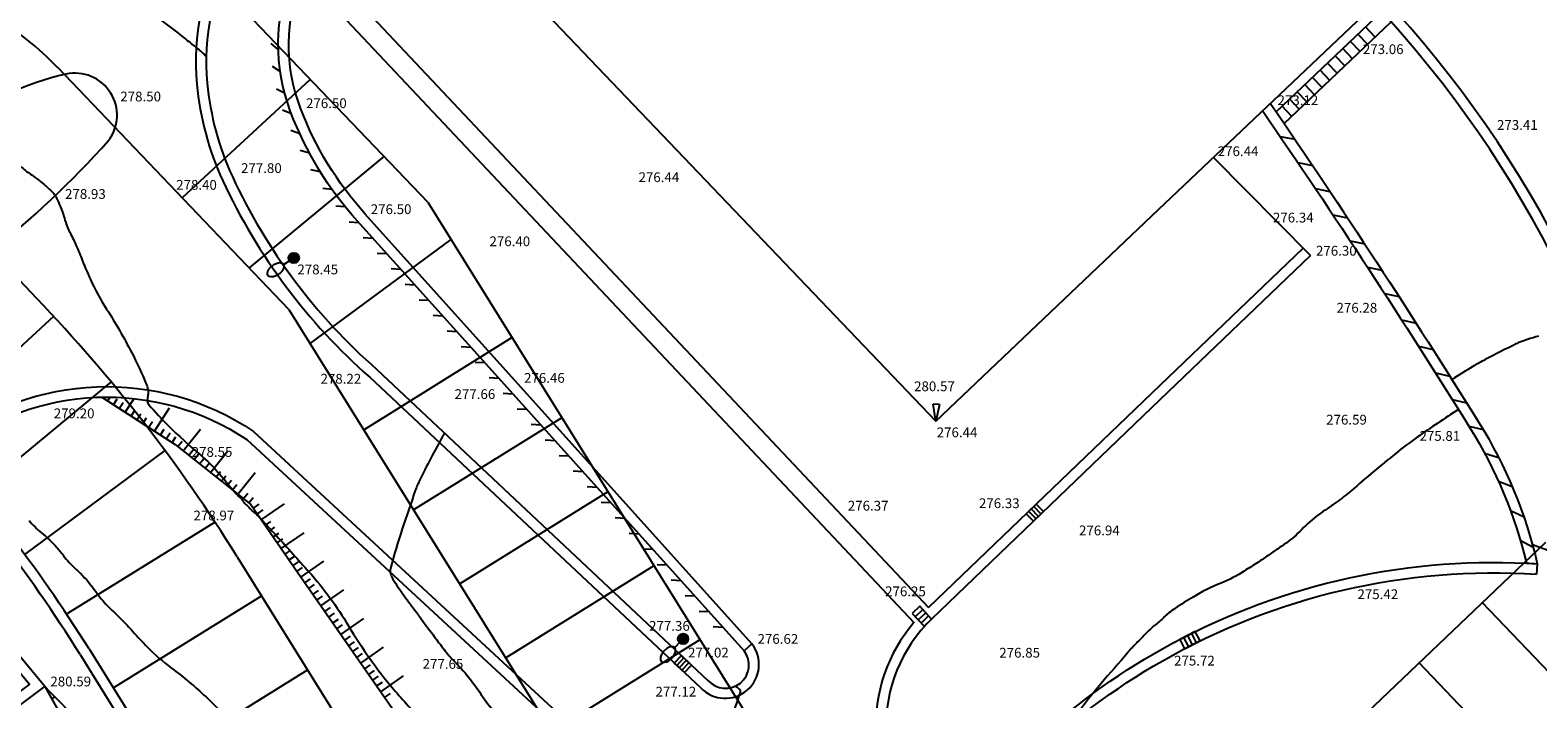
# Model space of a CAD drawing. Extents: x 554168 to 554675, y 4791668 to 4792250.
# Drawn here: x 554335 to 554378, y 4791863 to 4791882 of the extents above; entities that cross this region are included whole.
import ezdxf

# ---------------------------------------------------------------- set-up
doc = ezdxf.new("R2010")
doc.units = 0
doc.header["$LTSCALE"] = 5
doc.linetypes.add('IT-T-BA$0$CONTINUA', pattern=[0])
doc.linetypes.add('IT-T-RAS$0$CONTINUA', pattern=[0])
doc.layers.get('0').update_dxf_attribs({"linetype": 'CONTINUOUS'})
for name, color, linetype in [('IT-OR-BA$0$--VIAL', 4, 'CONTINUOUS'), ('IT-OR-ED$0$CUBIERTAS', 12, 'CONTINUOUS'), ('IT-T-BA$0$APF', 7, 'IT-T-BA$0$CONTINUA'), ('IT-T-BA$0$CBO', 7, 'IT-T-BA$0$CONTINUA'), ('IT-T-BA$0$CM', 7, 'IT-T-BA$0$CONTINUA'), ('IT-T-BA$0$CMC', 7, 'IT-T-BA$0$CONTINUA'), ('IT-T-BA$0$CV', 255, 'CONTINUOUS'), ('IT-T-BA$0$CVD', 7, 'CONTINUOUS'), ('IT-T-BA$0$EF', 2, 'IT-T-BA$0$CONTINUA'), ('IT-T-BA$0$MB', 7, 'IT-T-BA$0$CONTINUA'), ('IT-T-BA$0$RT', 7, 'IT-T-BA$0$CONTINUA'), ('IT-T-BA$0$SAS', 7, 'IT-T-BA$0$CONTINUA'), ('IT-T-BA$0$VC', 7, 'IT-T-BA$0$CONTINUA'), ('IT-T-RAL$0$ALERO', 4, 'CONTINUOUS'), ('IT-T-RAS$0$RPA11', 7, 'IT-T-RAS$0$CONTINUA')]:
    doc.layers.add(name, color=color, linetype=linetype)
doc.styles.add('IT-T-RAL$0$ITALIC', font='ITALIC')
doc.styles.add('IT-T-RAS$0$ITALIC', font='ITALIC')

# ---------------------------------------------------------------- blocks, each defined once
blk = doc.blocks.new('IT-T-BA$0$SASE')
at = {"layer": 'IT-T-BA$0$SAS'}
for p, q in [((0, 1), (0, 0)), ((1, 1), (0, 1)), ((0.25, 1), (0.25, 0)), ((0.5, 1), (0.5, 0)), ((0.75, 1), (0.75, 0)), ((1, 0), (1, 1)), ((0, 0), (1, 0))]:
    blk.add_line(p, q, dxfattribs=at)
blk = doc.blocks.new('IT-T-BA$0$APF')
at = {"layer": 'IT-T-BA$0$APF'}
blk.add_line((0, 0.15), (0, 0.345), dxfattribs=at)
for points, format in [([(0, 0.345, 0.164638), (0.052, 0.362, 0.105779), (0.106, 0.426, 0.069053), (0.138, 0.51, 0.05525), (0.15, 0.622, 0.05525), (0.138, 0.733, 0.069053), (0.106, 0.817, 0.105779), (0.052, 0.881, 0.164638), (0, 0.898, 0.164638), (-0.052, 0.881, 0.105779), (-0.106, 0.817, 0.069053), (-0.138, 0.733, 0.05525), (-0.15, 0.622, 0.05525), (-0.138, 0.51, 0.069053), (-0.106, 0.426, 0.105779), (-0.052, 0.362, 0.164638)], "xyb"), ([(-0.075, 0, 0.15, 0.15, 1), (0.075, 0, 0.15, 0.15, 1)], "xyseb")]:
    blk.add_lwpolyline(points, format=format, close=True, dxfattribs=at)
blk.add_circle((0, 0), 0.15, dxfattribs=at)
blk = doc.blocks.new('IT-T-BA')
at = {"layer": 'IT-T-BA$0$CBO'}
blk.add_lwpolyline([(554342.504, 4791886.712, 0.123077), (554340.731, 4791884.734, 0.145359), (554339.932, 4791880.734, 0.085734), (554340.678, 4791877.958, 0.104625), (554344.884, 4791872.333), (554354.363, 4791863.423, 0.945972), (554355.829, 4791864.689)], format="xyb", dxfattribs=at)
for points in [[(554343.91, 4791886.448, 0.391407), (554342.98, 4791886.657, 0.140929), (554340.996, 4791884.594, 0.145359), (554340.23, 4791880.761, 0.085734), (554340.95, 4791878.084, 0.10468), (554345.085, 4791872.556), (554354.57, 4791863.64, 0.965415), (554355.606, 4791864.488), (554344.529, 4791876.807, -0.092475), (554342.618, 4791879.939, -0.188894), (554342.657, 4791883.904, -0.085765), (554344.079, 4791886.202)], [(554327.333, 4791874.529, 0.201253), (554326.992, 4791873.593, 0.260425), (554327.591, 4791872.768, 0.212543), (554330.15, 4791873.211, 0.076254), (554337.396, 4791879.106, 0.700008), (554336.182, 4791881.019, 0.111208), (554333.032, 4791879.539, 0.048922)]]:
    blk.add_lwpolyline(points, format="xyb", close=True, dxfattribs=at)
blk.add_lwpolyline([(554371.823, 4791875.817), (554369.044, 4791878.633)], dxfattribs=at)
at = {"layer": 'IT-T-BA$0$CM'}
for points in [[(554370.454, 4791879.973, -0.011284), (554376.393, 4791870.877, -0.080702), (554378.009, 4791867, -0.082384)], [(554370.674, 4791880.183, -0.011334), (554376.648, 4791871.035, -0.082384), (554378.321, 4791866.982, -2.984712)], [(554378.009, 4791867, -0.004032), (554378.321, 4791866.982)]]:
    blk.add_lwpolyline(points, format="xyb", dxfattribs=at)
for points in [[(554370.961, 4791879.23), (554371.378, 4791879.151)], [(554371.466, 4791878.485), (554371.882, 4791878.404)], [(554371.968, 4791877.738), (554372.384, 4791877.656)], [(554372.467, 4791876.989), (554372.883, 4791876.905)], [(554372.963, 4791876.238), (554373.379, 4791876.153)], [(554373.457, 4791875.486), (554373.872, 4791875.399)], [(554373.948, 4791874.731), (554374.362, 4791874.643)], [(554374.436, 4791873.975), (554374.85, 4791873.885)], [(554374.921, 4791873.217), (554375.335, 4791873.125)], [(554375.403, 4791872.457), (554375.816, 4791872.364)], [(554375.882, 4791871.695), (554376.296, 4791871.601)], [(554376.359, 4791870.932), (554376.769, 4791870.836)], [(554376.811, 4791870.154), (554377.213, 4791870.033)], [(554377.209, 4791869.347), (554377.601, 4791869.198)], [(554377.55, 4791868.514), (554377.931, 4791868.339)], [(554377.833, 4791867.66), (554378.201, 4791867.459)]]:
    blk.add_lwpolyline(points, dxfattribs=at)
at = {"layer": 'IT-T-BA$0$CMC'}
for points in [[(554342.264, 4791881.727), (554342.063, 4791881.899)], [(554342.318, 4791881.095), (554342.098, 4791881.242)], [(554342.446, 4791880.473), (554342.209, 4791880.593)], [(554342.639, 4791879.882), (554342.388, 4791879.985)], [(554342.881, 4791879.313), (554342.622, 4791879.4)], [(554343.157, 4791878.759), (554342.893, 4791878.83)], [(554343.466, 4791878.224), (554343.199, 4791878.278)], [(554343.808, 4791877.709), (554343.538, 4791877.746)], [(554344.181, 4791877.215), (554343.91, 4791877.236)], [(554344.574, 4791876.758), (554344.292, 4791876.773)], [(554344.975, 4791876.312), (554344.692, 4791876.327)], [(554345.376, 4791875.865), (554345.093, 4791875.88)], [(554345.777, 4791875.419), (554345.495, 4791875.434)], [(554346.178, 4791874.973), (554345.896, 4791874.988)], [(554346.579, 4791874.527), (554346.297, 4791874.542)], [(554346.981, 4791874.081), (554346.698, 4791874.096)], [(554347.382, 4791873.635), (554347.099, 4791873.65)], [(554347.783, 4791873.188), (554347.501, 4791873.203)], [(554348.184, 4791872.742), (554347.902, 4791872.757)], [(554348.585, 4791872.296), (554348.303, 4791872.311)], [(554348.987, 4791871.85), (554348.704, 4791871.865)], [(554349.388, 4791871.404), (554349.105, 4791871.419)], [(554349.789, 4791870.958), (554349.506, 4791870.973)], [(554350.19, 4791870.512), (554349.908, 4791870.527)], [(554350.591, 4791870.065), (554350.309, 4791870.08)], [(554350.992, 4791869.619), (554350.71, 4791869.634)], [(554351.394, 4791869.173), (554351.111, 4791869.188)], [(554351.795, 4791868.727), (554351.512, 4791868.742)], [(554352.196, 4791868.281), (554351.913, 4791868.296)], [(554352.597, 4791867.835), (554352.315, 4791867.85)], [(554352.998, 4791867.388), (554352.716, 4791867.403)], [(554353.399, 4791866.942), (554353.117, 4791866.957)], [(554353.801, 4791866.496), (554353.518, 4791866.511)], [(554354.202, 4791866.05), (554353.919, 4791866.065)], [(554354.603, 4791865.604), (554354.321, 4791865.619)], [(554355.004, 4791865.158), (554354.722, 4791865.173)]]:
    blk.add_lwpolyline(points, dxfattribs=at)
at = {"layer": 'IT-T-BA$0$CV'}
for points in [[(554338.858, 4791882.601, -0.002073), (554339.457, 4791882.144, -0.003819), (554339.779, 4791881.892, -0.00066), (554339.855, 4791881.831, -0.000351), (554339.998, 4791881.716, -0.019625), (554340.07, 4791881.654, -0.009995), (554340.203, 4791881.524)], [(554334.889, 4791878.374, 0.037911), (554335.163, 4791878.155, -0.026847), (554335.556, 4791877.855, -0.016815), (554335.786, 4791877.646, -0.046482), (554335.859, 4791877.56, -0.039501), (554335.913, 4791877.467, -0.016809), (554336.017, 4791877.237, -0.027004), (554336.155, 4791876.837, 0.03842), (554336.259, 4791876.558, 0.009475), (554336.327, 4791876.418, -0.007169), (554336.417, 4791876.234, -0.017725), (554336.616, 4791875.771, 0.012832), (554336.885, 4791875.129, 0.037775), (554337.348, 4791874.279, -0.025429), (554338.065, 4791873.034, -0.017714), (554338.493, 4791872.116, -0.093912), (554338.534, 4791871.927, -0.005477), (554338.535, 4791871.872, -0.017709), (554338.534, 4791871.855, -0.018808), (554338.527, 4791871.79, 0.015718), (554338.519, 4791871.712, 0.02079), (554338.518, 4791871.686, 0.011852), (554338.519, 4791871.64, 0.165753), (554338.559, 4791871.541, 0.020788), (554339.124, 4791870.934, 0.019145), (554339.984, 4791870.149, -0.031992), (554340.486, 4791869.665, -0.020446), (554340.853, 4791869.229, 0.032225), (554341.092, 4791868.958, 0.006898), (554341.146, 4791868.906, -0.012356), (554341.176, 4791868.877, -0.041667), (554341.253, 4791868.782, 0.044997), (554341.324, 4791868.695, 0.009596), (554341.368, 4791868.653, -0.010441), (554341.408, 4791868.614, -0.010614), (554341.447, 4791868.572, 0.009644), (554341.49, 4791868.526, 0.047999), (554341.584, 4791868.447, -0.050553), (554341.673, 4791868.371, -0.002032), (554341.681, 4791868.362, -0.00024), (554341.755, 4791868.284, -0.004146), (554342.215, 4791867.784, -0.002031), (554343.142, 4791866.752, -0.048225), (554344.273, 4791865.207, 0.041417), (554345.564, 4791863.391, 0.022887), (554346.428, 4791862.456, -0.036529)], [(554378.357, 4791873.506, 0.011492), (554378.043, 4791873.414, 0.016159), (554377.824, 4791873.337, 0.022989), (554377.718, 4791873.289, 0.002689), (554376.832, 4791872.839, 0.017286), (554376.476, 4791872.639, 0.009995), (554375.881, 4791872.262)], [(554376.064, 4791871.405, 0.009979), (554374.882, 4791870.612, 0.018398), (554374.267, 4791870.147, 0.006504), (554372.991, 4791869.077, -0.020313), (554372.573, 4791868.746, -0.012909), (554372.303, 4791868.56, 0.014589), (554372.064, 4791868.394, 0.042829), (554371.572, 4791867.961, -0.047874), (554371.128, 4791867.578, -0.002694), (554370.879, 4791867.405, -0.002566), (554370.617, 4791867.225, -0.003398), (554370.315, 4791867.024, -0.002691), (554369.93, 4791866.774, -0.046362), (554369.265, 4791866.429, 0.038659), (554368.461, 4791866.029, 0.010371), (554367.945, 4791865.705, 0.029432), (554367.772, 4791865.576, 0.003615), (554367.73, 4791865.54, 0.00232), (554367.665, 4791865.484, 0.017655), (554367.628, 4791865.448, 0.009995), (554367.565, 4791865.382)], [(554347.053, 4791870.706, 0.00998), (554347.052, 4791870.706, 0.009996), (554347.052, 4791870.707, 0.009949), (554347.052, 4791870.707, 0.000523), (554347.05, 4791870.708, 0.391145), (554347.01, 4791870.696, 0.01773), (554346.622, 4791869.994, 0.002246), (554346.307, 4791869.366, 0.012157), (554346.252, 4791869.248, 0.019479), (554346.188, 4791869.084, 0.002964), (554345.815, 4791867.988, 0.017011), (554345.478, 4791866.851, 0.132311), (554345.48, 4791866.695, 0.070378), (554345.545, 4791866.546, 0.019784), (554345.867, 4791866.068, 0.000192), (554346.21, 4791865.601, 0.000695), (554346.305, 4791865.472, 0.001058), (554346.696, 4791864.945, 0.001486), (554346.976, 4791864.571, 0.031334), (554347.276, 4791864.221, -0.021752), (554347.718, 4791863.725, -0.022906), (554348.022, 4791863.316, 0.017863), (554348.406, 4791862.787, 0.040069)], [(554367.565, 4791865.382, 0.009979), (554367.3, 4791865.162, 0.018835), (554367.167, 4791865.038, 0.00114), (554366.874, 4791864.741, 0.004287), (554366.796, 4791864.661, 0.010852), (554366.704, 4791864.56, 0.00124), (554365.919, 4791863.654, 0.018736), (554365.214, 4791862.774, 0.098983), (554365.123, 4791862.579, 0.190822), (554365.138, 4791862.462, 0.009521), (554366.289, 4791860.501, 0.010453), (554366.92, 4791859.519, 0.009995), (554367.621, 4791858.52)], [(554355.361, 4791863.477, -0.009979), (554355.39, 4791863.455, -0.010533), (554355.417, 4791863.432, -0.009441), (554355.447, 4791863.405, -0.011781), (554355.47, 4791863.383, -0.271667), (554355.489, 4791863.306, -0.022374), (554355.194, 4791862.463, -0.012846)]]:
    blk.add_lwpolyline(points, format="xyb", dxfattribs=at)
at = {"layer": 'IT-T-BA$0$CVD'}
for points in [[(554335.126, 4791868.224, 0.049461), (554335.485, 4791867.869, -0.04123), (554335.922, 4791867.451, -0.020476), (554336.115, 4791867.214, 0.025063), (554336.274, 4791867.022, 0.024925), (554336.451, 4791866.848, -0.020425), (554336.668, 4791866.637, -0.039698), (554337.035, 4791866.185, 0.044299), (554337.367, 4791865.783, 0.008706), (554337.554, 4791865.601, -0.007784), (554337.762, 4791865.398, -0.013127), (554338.096, 4791865.044, 0.010391), (554338.515, 4791864.595, 0.039904), (554339.203, 4791863.994, -0.028214), (554340.194, 4791863.166, -0.016259), (554340.656, 4791862.705, -0.023577)], [(554378.181, 4791867.535, -0.009979), (554378.676, 4791867.354, -0.014644)]]:
    blk.add_lwpolyline(points, format="xyb", dxfattribs=at)
at = {"layer": 'IT-T-BA$0$EF'}
for points in [[(554367.367, 4791890.119), (554359.854, 4791898.053), (554347.075, 4791885.769), (554361.096, 4791871.074), (554367.471, 4791877.137)], [(554367.471, 4791877.137), (554373.884, 4791883.236), (554367.367, 4791890.119)]]:
    blk.add_lwpolyline(points, dxfattribs=at)
at = {"layer": 'IT-T-BA$0$MB'}
blk.add_lwpolyline([(554355.831, 4791864.687, 0.000662), (554355.829, 4791864.689), (554344.754, 4791877.006, -0.092475), (554342.9, 4791880.044, -0.188894), (554342.937, 4791883.79, -0.083284), (554344.256, 4791885.944, 0.582189)], format="xyb", dxfattribs=at)
blk.add_lwpolyline([(554355.829, 4791864.689), (554355.606, 4791864.488)], dxfattribs=at)
at = {"layer": 'IT-T-BA$0$RT'}
for p, q in [((554337.374, 4791871.652), (554337.445, 4791871.762)), ((554337.542, 4791871.544), (554337.651, 4791871.712)), ((554337.71, 4791871.435), (554337.819, 4791871.603)), ((554337.878, 4791871.327), (554338.132, 4791871.72)), ((554338.046, 4791871.218), (554338.155, 4791871.386)), ((554338.214, 4791871.11), (554338.323, 4791871.278)), ((554338.382, 4791871.001), (554338.491, 4791871.169)), ((554338.718, 4791870.784), (554339.152, 4791871.456)), ((554338.55, 4791870.893), (554338.659, 4791871.061)), ((554338.886, 4791870.676), (554338.995, 4791870.844)), ((554339.054, 4791870.567), (554339.163, 4791870.735)), ((554339.541, 4791870.218), (554340.039, 4791870.845)), ((554339.222, 4791870.459), (554339.331, 4791870.627)), ((554339.385, 4791870.343), (554339.509, 4791870.499)), ((554339.698, 4791870.094), (554339.822, 4791870.251)), ((554339.855, 4791869.97), (554339.979, 4791870.126)), ((554340.011, 4791869.845), (554340.136, 4791870.002)), ((554340.168, 4791869.721), (554340.292, 4791869.878)), ((554340.324, 4791869.597), (554340.822, 4791870.223)), ((554340.481, 4791869.472), (554340.605, 4791869.629)), ((554340.638, 4791869.348), (554340.762, 4791869.504)), ((554341.107, 4791868.975), (554341.605, 4791869.601)), ((554340.794, 4791869.223), (554340.919, 4791869.38)), ((554340.951, 4791869.099), (554341.075, 4791869.256)), ((554341.264, 4791868.85), (554341.388, 4791869.007)), ((554341.421, 4791868.726), (554341.545, 4791868.883)), ((554341.551, 4791868.577), (554341.715, 4791868.69)), ((554341.777, 4791868.247), (554342.437, 4791868.7)), ((554341.664, 4791868.412), (554341.829, 4791868.525)), ((554341.89, 4791868.082), (554342.055, 4791868.195)), ((554342.003, 4791867.917), (554342.168, 4791868.03)), ((554342.117, 4791867.752), (554342.281, 4791867.865)), ((554342.23, 4791867.587), (554342.395, 4791867.701)), ((554342.343, 4791867.422), (554343.003, 4791867.875)), ((554342.456, 4791867.258), (554342.621, 4791867.371)), ((554342.569, 4791867.093), (554342.734, 4791867.206)), ((554342.683, 4791866.928), (554342.847, 4791867.041)), ((554342.796, 4791866.763), (554342.961, 4791866.876)), ((554342.91, 4791866.599), (554343.566, 4791867.056)), ((554343.024, 4791866.435), (554343.188, 4791866.549)), ((554343.138, 4791866.27), (554343.303, 4791866.385)), ((554343.253, 4791866.106), (554343.417, 4791866.221)), ((554343.367, 4791865.942), (554343.531, 4791866.056)), ((554343.481, 4791865.778), (554344.138, 4791866.235)), ((554343.596, 4791865.614), (554343.76, 4791865.728)), ((554343.71, 4791865.45), (554343.874, 4791865.564)), ((554343.824, 4791865.286), (554343.988, 4791865.4)), ((554343.938, 4791865.121), (554344.103, 4791865.236)), ((554344.053, 4791864.957), (554344.709, 4791865.414)), ((554344.167, 4791864.793), (554344.331, 4791864.907)), ((554344.281, 4791864.629), (554344.445, 4791864.743)), ((554344.396, 4791864.465), (554344.56, 4791864.579)), ((554344.51, 4791864.301), (554344.674, 4791864.415)), ((554344.624, 4791864.137), (554345.281, 4791864.594)), ((554344.738, 4791863.973), (554344.903, 4791864.087)), ((554344.853, 4791863.808), (554345.017, 4791863.923)), ((554344.967, 4791863.644), (554345.131, 4791863.759)), ((554345.081, 4791863.48), (554345.245, 4791863.594)), ((554345.196, 4791863.316), (554345.852, 4791863.773)), ((554335.673, 4791863.293), (554335.72, 4791863.319)), ((554335.771, 4791863.118), (554335.864, 4791863.171)), ((554345.31, 4791863.152), (554345.474, 4791863.266))]:
    blk.add_line(p, q, dxfattribs=at)
for points in [[(554337.206, 4791871.761), (554339.31, 4791870.402), (554341.481, 4791868.678), (554342.813, 4791866.738), (554346.68, 4791861.184), (554349.37, 4791858.289), (554351.893, 4791855.881), (554353.35, 4791854.456), (554353.642, 4791854.043), (554353.553, 4791853.607), (554353.244, 4791852.266), (554352.556, 4791849.893), (554352.344, 4791848.432), (554352.181, 4791846.063), (554352.207, 4791843.626), (554353.568, 4791840.03), (554355.572, 4791836.12), (554356.299, 4791834.947), (554359.766, 4791832.054), (554362.627, 4791829.91), (554366.993, 4791826.473)], [(554335.576, 4791863.468), (554338.439, 4791858.323), (554339.813, 4791856.045), (554342.16, 4791853.384), (554344.862, 4791850.495), (554348.277, 4791847.051), (554352.207, 4791843.626)]]:
    blk.add_lwpolyline(points, dxfattribs=at)
blk.add_lwpolyline([(554352.207, 4791843.626, -0.002094), (554349.702, 4791846.676, -0.004803), (554348.628, 4791848.021, -0.000883), (554346.365, 4791850.923, 0.000646), (554343.273, 4791854.89, 0.017016), (554340.559, 4791858.13, 0.009847), (554335.576, 4791863.468)], format="xyb", dxfattribs=at)
at = {"layer": 'IT-T-BA$0$SAS'}
for points in [[(554370.842, 4791879.937), (554373.867, 4791882.813)], [(554371.071, 4791879.602), (554374.135, 4791882.517)], [(554373.679, 4791882.083), (554373.404, 4791882.373)], [(554373.245, 4791881.67), (554372.969, 4791881.96)], [(554373.462, 4791881.876), (554373.186, 4791882.166)], [(554372.81, 4791881.256), (554372.534, 4791881.546)], [(554373.027, 4791881.463), (554372.751, 4791881.753)], [(554372.375, 4791880.843), (554372.099, 4791881.133)], [(554372.592, 4791881.049), (554372.317, 4791881.339)], [(554371.94, 4791880.429), (554371.665, 4791880.719)], [(554372.158, 4791880.636), (554371.882, 4791880.926)], [(554371.505, 4791880.016), (554371.23, 4791880.306)], [(554371.723, 4791880.222), (554371.447, 4791880.512)], [(554371.288, 4791879.809), (554371.012, 4791880.099)]]:
    blk.add_lwpolyline(points, dxfattribs=at)
at = {"layer": 'IT-T-BA$0$VC'}
for points in [[(554343.256, 4791884.48), (554360.884, 4791865.726)], [(554342.981, 4791883.897), (554360.475, 4791865.286)], [(554378.321, 4791866.982), (554378.302, 4791866.683)]]:
    blk.add_lwpolyline(points, dxfattribs=at)
for points in [[(554457.763, 4791801.495), (554442.595, 4791814.804), (554434.578, 4791818.974), (554429.39, 4791823.312), (554396.018, 4791852.626, 0.090797), (554393.942, 4791857.499, 0.166759), (554382.143, 4791866.59, 0.146647), (554373.884, 4791883.236, 1.647766)], [(554457.561, 4791801.274), (554442.424, 4791814.555), (554434.411, 4791818.723), (554429.192, 4791823.087), (554395.746, 4791852.465, 0.092494), (554393.692, 4791857.334, 0.168792), (554381.877, 4791866.362, 0.148056), (554373.667, 4791883.029, 0.148077)], [(554371.612, 4791876.031), (554367.512, 4791872.092, 0.213603)], [(554371.823, 4791875.817), (554367.515, 4791871.679, 0.213603)], [(554323.156, 4791869.991), (554331.21, 4791860.575), (554335.143, 4791863.519), (554332.843, 4791866.285), (554332.149, 4791867.127, -0.124951), (554331.785, 4791867.801, -0.294627), (554332.672, 4791870.428, -0.327288), (554341.553, 4791870.779), (554359.171, 4791854.468, 0.377816), (554367.845, 4791830.643, 0.484726)], [(554367.512, 4791872.092), (554360.884, 4791865.726, 0.213603)], [(554322.928, 4791869.796), (554331.165, 4791860.166), (554335.576, 4791863.468), (554333.074, 4791866.476), (554332.376, 4791867.325, -0.126662), (554332.076, 4791867.874, -0.294627), (554332.859, 4791870.193, -0.326408), (554341.366, 4791870.543), (554358.818, 4791854.386, 0.377249), (554367.847, 4791830.301, 0.481479)], [(554367.515, 4791871.679), (554360.976, 4791865.399, 0.213603), (554359.676, 4791862.188, 0.129103), (554360.857, 4791858.273, -0.12009), (554367.572, 4791864.538)], [(554367.572, 4791864.538, -0.140964), (554378.009, 4791867)], [(554367.575, 4791864.195, -0.147294), (554378.302, 4791866.683, -0.276352)], [(554360.466, 4791865.295, 0.18836), (554359.376, 4791862.177, 0.143524), (554360.86, 4791857.72, -0.12401), (554367.575, 4791864.195, -0.276352)]]:
    blk.add_lwpolyline(points, format="xyb", dxfattribs=at)
at = {"layer": 'IT-T-BA$0$APF'}
for p, rotation in [((554342.708, 4791875.751), 123.2907512324733), ((554353.856, 4791864.831), 136.0857630356305)]:
    blk.add_blockref('IT-T-BA$0$APF', p, dxfattribs=dict(at, rotation=rotation))
at = {"layer": 'IT-T-BA$0$SAS', "yscale": 0.3}
for p, xscale, zscale, rotation in [((554363.974, 4791868.694), 0.4, 0.4, 223.8442719765328), ((554360.976, 4791865.399), 0.5, 0.5, 133.2272109021147), ((554368.217, 4791864.546), 0.5, 0.5, 26.87315555184246), ((554354.1, 4791864.081), 0.4, 0.4, 136.7711490770523)]:
    blk.add_blockref('IT-T-BA$0$SASE', p, dxfattribs=dict(at, xscale=xscale, zscale=zscale, rotation=rotation))
blk = doc.blocks.new('IT-T-RAL$0$ALERO2')
at = {"layer": 'IT-T-RAL$0$ALERO'}
for points in [[(0.403, 0.276), (0, 0), (0.276, 0.403)], [(0.403, 0.276), (0.276, 0.403)]]:
    blk.add_lwpolyline(points, dxfattribs=at)
blk = doc.blocks.new('IT-T-RAL')
at = {"layer": 'IT-T-RAL$0$ALERO', "rotation": 43.56274010199961}
blk.add_blockref('IT-T-RAL$0$ALERO2', (554361.096, 4791871.074), dxfattribs=at)
at = {"layer": 'IT-T-RAL$0$ALERO', "style": 'IT-T-RAL$0$ITALIC'}
blk.add_text('280.57', height=0.28, dxfattribs=at).set_placement((554360.473, 4791871.931))
blk = doc.blocks.new('IT-T-RAS')
at = {"layer": 'IT-T-RAS$0$RPA11', "style": 'IT-T-RAS$0$ITALIC'}
for s, p in [('273.06', (554373.326, 4791881.595)), ('278.50', (554337.739, 4791880.239)), ('276.50', (554343.058, 4791880.046)), ('273.12', (554370.883, 4791880.131)), ('273.41', (554377.167, 4791879.423)), ('276.44', (554369.169, 4791878.67)), ('277.80', (554341.197, 4791878.186)), ('276.44', (554352.581, 4791877.925)), ('278.93', (554336.156, 4791877.444)), ('278.40', (554339.338, 4791877.706)), ('276.50', (554344.912, 4791877.008)), ('276.34', (554370.75, 4791876.768)), ('276.40', (554348.312, 4791876.087)), ('276.30', (554371.983, 4791875.817)), ('278.45', (554342.811, 4791875.28)), ('276.28', (554372.571, 4791874.182)), ('276.46', (554349.302, 4791872.172)), ('278.22', (554343.473, 4791872.147)), ('277.66', (554347.312, 4791871.707)), ('279.20', (554335.834, 4791871.155)), ('276.59', (554372.275, 4791870.974)), ('276.44', (554361.12, 4791870.611)), ('275.81', (554374.948, 4791870.508)), ('278.55', (554339.784, 4791870.049)), ('276.37', (554358.574, 4791868.508)), ('276.33', (554362.33, 4791868.579)), ('278.97', (554339.835, 4791868.227)), ('276.94', (554365.196, 4791867.799)), ('276.25', (554359.643, 4791866.052)), ('275.42', (554373.171, 4791865.97)), ('277.36', (554352.883, 4791865.063)), ('276.62', (554355.989, 4791864.689)), ('277.65', (554346.397, 4791863.973)), ('277.02', (554353.999, 4791864.297)), ('276.85', (554362.913, 4791864.293)), ('275.72', (554367.919, 4791864.066)), ('280.59', (554335.736, 4791863.468)), ('277.12', (554353.067, 4791863.177))]:
    blk.add_text(s, height=0.28, dxfattribs=at).set_placement(p)
blk = doc.blocks.new('IT-OR-BA')
at = {"layer": 'IT-OR-BA$0$--VIAL', "linetype": 'Continuous'}
for p, q in [((554346.542, 4791877.347), (554335.904, 4791888.495)), ((554342.569, 4791874.268), (554335.947, 4791881.207)), ((554343.179, 4791880.871), (554339.507, 4791877.476)), ((554345.286, 4791878.662), (554341.426, 4791875.465)), ((554335.35, 4791874.59), (554332.328, 4791877.757)), ((554346.542, 4791877.347), (554362.27, 4791852.069)), ((554347.204, 4791876.283), (554343.171, 4791873.299)), ((554342.569, 4791874.268), (554358.023, 4791849.43)), ((554335.831, 4791874.078), (554332.16, 4791870.683)), ((554344.709, 4791870.827), (554348.956, 4791873.466)), ((554337.478, 4791872.196), (554333.627, 4791869.007)), ((554346.15, 4791868.543), (554350.392, 4791871.179)), ((554339.019, 4791870.227), (554335, 4791867.253)), ((554347.47, 4791866.419), (554351.712, 4791869.056)), ((554336.237, 4791865.563), (554340.449, 4791868.18)), ((554378.554, 4791867.595), (554362.27, 4791852.069)), ((554341.088, 4791867.182), (554360.273, 4791836.349)), ((554348.789, 4791864.296), (554353.031, 4791866.932)), ((554337.557, 4791863.439), (554341.799, 4791866.075)), ((554380.191, 4791862.259), (554376.74, 4791865.876)), ((554350.109, 4791862.173), (554354.351, 4791864.809)), ((554336.588, 4791864.382), (554359.215, 4791828.018)), ((554336.843, 4791864.541), (554359.275, 4791828.489)), ((554338.876, 4791861.316), (554343.118, 4791863.952)), ((554378.382, 4791860.533), (554374.931, 4791864.15))]:
    blk.add_line(p, q, dxfattribs=at)
for centre, radius, start, end in [((554329.795, 4791875.342), 8.5, 43.6554, 133.6554), ((554302.201, 4791842.986), 45.8, 31.8906, 43.6337), ((554302.201, 4791842.986), 40.5, 31.8906, 43.6337), ((554302.201, 4791842.986), 40.8, 31.8906, 43.6337)]:
    blk.add_arc(centre, radius, start, end, dxfattribs=at)
blk = doc.blocks.new('IT-OR-ED')
at = {"layer": 'IT-OR-ED$0$CUBIERTAS'}
for points in [[(554367.367, 4791890.119), (554359.854, 4791898.053), (554347.075, 4791885.769), (554361.096, 4791871.074), (554367.471, 4791877.137)], [(554367.471, 4791877.137), (554373.884, 4791883.236), (554367.367, 4791890.119)]]:
    blk.add_lwpolyline(points, dxfattribs=at)

msp = doc.modelspace()

# ---------------------------------------------------------------- block references
for name in ['IT-OR-ED', 'IT-T-BA', 'IT-T-RAS', 'IT-OR-BA', 'IT-T-RAL']:
    msp.add_blockref(name, (0, 0))

doc.saveas('drawing.dxf')
